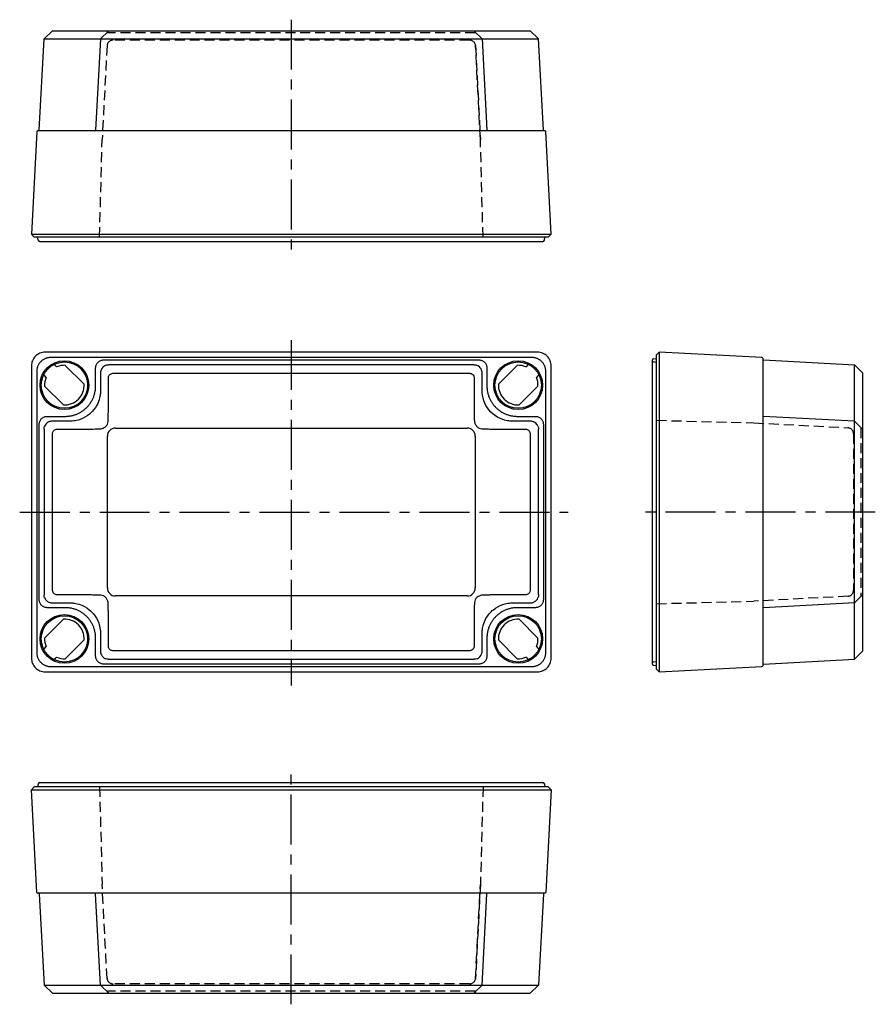
# Model space of a CAD drawing. Extents: x 2 to 449, y 0 to 246.
# Drawn here: x 235 to 449, y 0 to 246 of the extents above; entities that cross this region are included whole.
import ezdxf

# ---------------------------------------------------------------- set-up
doc = ezdxf.new("R2010")
doc.units = 0
doc.header["$LTSCALE"] = 10
doc.linetypes.add('CENTER', pattern=[2, 1.25, -0.25, 0.25, -0.25])
doc.linetypes.add('HIDDEN', pattern=[0.375, 0.25, -0.125])
for name, color, linetype in [('L1', 7, 'CONTINUOUS'), ('L2', 1, 'HIDDEN'), ('L6', 1, 'CENTER')]:
    doc.layers.add(name, color=color, linetype=linetype)

# ---------------------------------------------------------------- blocks, each defined once
blk = doc.blocks.new('T')
at = {"layer": 'L1'}
for p, q in [((61.52, 40.01), (-61.52, 40.01)), ((60.17, 38.67), (-60.17, 38.67)), ((-46.94, 38.05), (46.94, 38.05)), ((-65.01, 36.52), (-65.01, -36.52)), ((-63.67, 35.17), (-63.67, -35.17)), ((-59.04, 36.66), (-58.69, 36.31)), ((-56.53, 36.7), (-51.8, 31.97)), ((-48.94, 31.53), (-48.94, 36.05)), ((45.75, 36.85), (-45.75, 36.85)), ((-44.37, 34.73), (44.37, 34.73)), ((48.94, 36.05), (48.94, 31.53)), ((51.8, 31.97), (56.53, 36.7)), ((58.69, 36.31), (59.04, 36.66)), ((63.67, -35.17), (63.67, 35.17)), ((65.01, -36.52), (65.01, 36.52)), ((-61.31, 33.69), (-61.66, 34.04)), ((61.66, 34.04), (61.31, 33.69)), ((-56.97, 26.8), (-61.7, 31.53)), ((61.7, 31.53), (56.97, 26.8)), ((-61.05, 23.94), (-56.53, 23.94)), ((56.53, 23.94), (61.05, 23.94)), ((-63.05, -21.94), (-63.05, 21.94)), ((-61.85, 20.75), (-61.85, -20.75)), ((-44.01, 21.01), (44.01, 21.01)), ((61.85, -20.75), (61.85, 20.75)), ((63.05, 21.94), (63.05, -21.94)), ((-59.73, -19.37), (-59.73, 19.37)), ((-46.01, -19.01), (-46.01, 19.01)), ((46.01, 19.01), (46.01, -19.01)), ((59.73, 19.37), (59.73, -19.37)), ((44.01, -21.01), (-44.01, -21.01)), ((-56.53, -23.94), (-61.05, -23.94)), ((61.05, -23.94), (56.53, -23.94)), ((-61.7, -31.53), (-56.97, -26.8)), ((56.97, -26.8), (61.7, -31.53)), ((-51.8, -31.97), (-56.53, -36.7)), ((-48.94, -36.05), (-48.94, -31.53)), ((48.94, -31.53), (48.94, -36.05)), ((56.53, -36.7), (51.8, -31.97)), ((-61.66, -34.04), (-61.31, -33.69)), ((61.31, -33.69), (61.66, -34.04)), ((-58.69, -36.31), (-59.04, -36.66)), ((-45.75, -36.85), (45.75, -36.85)), ((44.37, -34.73), (-44.37, -34.73)), ((59.04, -36.66), (58.69, -36.31)), ((-60.17, -38.67), (60.17, -38.67)), ((46.94, -38.05), (-46.94, -38.05)), ((-61.52, -40.01), (61.52, -40.01))]:
    blk.add_line(p, q, dxfattribs=at)
for points in [[(-61.56, 40.01), (-61.89, 39.99), (-62.22, 39.94), (-62.55, 39.86), (-62.87, 39.74), (-63.18, 39.59), (-63.48, 39.41), (-63.75, 39.21), (-63.99, 38.99), (-64.21, 38.75), (-64.41, 38.48), (-64.59, 38.18), (-64.74, 37.87), (-64.86, 37.55), (-64.94, 37.22), (-64.99, 36.89), (-65.01, 36.56)], [(-61.52, 40.01), (-61.54, 40.01), (-61.56, 40.01)], [(61.56, 40.01), (61.54, 40.01), (61.52, 40.01)], [(65.01, 36.56), (64.99, 36.89), (64.94, 37.22), (64.86, 37.55), (64.74, 37.87), (64.59, 38.18), (64.41, 38.48), (64.21, 38.75), (63.99, 38.99), (63.75, 39.21), (63.48, 39.41), (63.18, 39.59), (62.87, 39.74), (62.55, 39.86), (62.22, 39.94), (61.89, 39.99), (61.56, 40.01)], [(-60.17, 38.67), (-60.31, 38.66), (-60.45, 38.65), (-60.59, 38.64), (-60.73, 38.62), (-60.87, 38.6), (-61.01, 38.56), (-61.14, 38.53), (-61.28, 38.49), (-61.41, 38.44), (-61.54, 38.39), (-61.67, 38.33), (-61.8, 38.27), (-61.92, 38.2), (-62.04, 38.12), (-62.16, 38.05), (-62.27, 37.97), (-62.38, 37.88), (-62.49, 37.79), (-62.59, 37.69), (-62.69, 37.59), (-62.79, 37.49), (-62.88, 37.38), (-62.97, 37.27), (-63.05, 37.16), (-63.12, 37.04), (-63.2, 36.92), (-63.27, 36.8), (-63.33, 36.67), (-63.39, 36.54), (-63.44, 36.41), (-63.49, 36.28), (-63.53, 36.14), (-63.56, 36.01), (-63.6, 35.87), (-63.62, 35.73), (-63.64, 35.59), (-63.65, 35.45), (-63.66, 35.31), (-63.67, 35.17)], [(-48.94, 36.05), (-48.93, 36.23), (-48.91, 36.42), (-48.86, 36.6), (-48.81, 36.77), (-48.73, 36.94), (-48.64, 37.1), (-48.54, 37.25), (-48.42, 37.39), (-48.29, 37.53), (-48.15, 37.64), (-47.99, 37.75), (-47.83, 37.84), (-47.66, 37.91), (-47.49, 37.97), (-47.31, 38.01), (-47.13, 38.04), (-46.94, 38.05)], [(46.94, 38.05), (47.13, 38.04), (47.31, 38.01), (47.49, 37.97), (47.66, 37.91), (47.83, 37.84), (47.99, 37.75), (48.15, 37.64), (48.29, 37.53), (48.42, 37.39), (48.54, 37.25), (48.64, 37.1), (48.73, 36.94), (48.81, 36.77), (48.86, 36.6), (48.91, 36.42), (48.93, 36.23), (48.94, 36.05)], [(63.67, 35.17), (63.66, 35.31), (63.65, 35.45), (63.64, 35.59), (63.62, 35.73), (63.6, 35.87), (63.56, 36.01), (63.53, 36.14), (63.49, 36.28), (63.44, 36.41), (63.39, 36.54), (63.33, 36.67), (63.27, 36.8), (63.2, 36.92), (63.12, 37.04), (63.05, 37.16), (62.97, 37.27), (62.88, 37.38), (62.79, 37.49), (62.69, 37.59), (62.59, 37.69), (62.49, 37.79), (62.38, 37.88), (62.27, 37.97), (62.16, 38.05), (62.04, 38.12), (61.92, 38.2), (61.8, 38.27), (61.67, 38.33), (61.54, 38.39), (61.41, 38.44), (61.28, 38.49), (61.14, 38.53), (61.01, 38.56), (60.87, 38.6), (60.73, 38.62), (60.59, 38.64), (60.45, 38.65), (60.31, 38.66), (60.17, 38.67)], [(-65.01, 36.56), (-65.01, 36.54), (-65.01, 36.52)], [(-59.38, 36.9), (-59.32, 36.89), (-59.26, 36.88)], [(-59.26, 36.88), (-59.26, 36.88), (-59.25, 36.87), (-59.22, 36.85), (-59.2, 36.82), (-59.16, 36.79), (-59.12, 36.75), (-59.08, 36.7), (-59.04, 36.66)], [(-47.69, 35.21), (-47.71, 35.12), (-47.72, 35), (-47.73, 34.91), (-47.73, 34.86), (-47.73, 34.84)], [(-47.73, 34.84), (-47.73, 33.08), (-47.73, 32.85), (-47.73, 32.64), (-47.73, 32.29), (-47.73, 31.64), (-47.73, 31.42), (-47.73, 31.22), (-47.73, 30.89), (-47.73, 30.32)], [(-46.49, 36.7), (-46.71, 36.59), (-46.92, 36.45), (-47.18, 36.21), (-47.4, 35.94), (-47.49, 35.78), (-47.57, 35.61), (-47.68, 35.26), (-47.69, 35.21)], [(-46.49, 36.7), (-46.13, 36.81), (-45.75, 36.85)], [(-45.75, 33.41), (-45.74, 33.63), (-45.7, 33.85), (-45.63, 34.04), (-45.53, 34.22), (-45.39, 34.38), (-45.21, 34.52), (-45.04, 34.61), (-44.85, 34.68), (-44.63, 34.72), (-44.41, 34.73), (-44.37, 34.73)], [(44.37, 34.73), (44.4, 34.73), (44.62, 34.72), (44.83, 34.68), (45.02, 34.62), (45.2, 34.53), (45.37, 34.39), (45.52, 34.23), (45.63, 34.03), (45.71, 33.81), (45.74, 33.61), (45.75, 33.41)], [(45.75, 36.85), (46.13, 36.81), (46.49, 36.7)], [(47.69, 35.21), (47.61, 35.51), (47.48, 35.8), (47.28, 36.09), (47.04, 36.35), (46.78, 36.55), (46.49, 36.7)], [(47.73, 34.84), (47.73, 34.85), (47.73, 34.89), (47.73, 34.93), (47.72, 35.05), (47.69, 35.21)], [(47.73, 30.32), (47.73, 30.95), (47.73, 31.13), (47.73, 31.29), (47.73, 31.55), (47.73, 32), (47.73, 32.25), (47.73, 32.56), (47.73, 32.74), (47.73, 32.95), (47.73, 33.19), (47.73, 33.46), (47.73, 34.84)], [(59.04, 36.66), (59.08, 36.7), (59.12, 36.75), (59.16, 36.79), (59.2, 36.82), (59.22, 36.85), (59.25, 36.87), (59.26, 36.88), (59.26, 36.88)], [(59.26, 36.88), (59.32, 36.89), (59.38, 36.9)], [(65.01, 36.52), (65.01, 36.54), (65.01, 36.56)], [(-61.88, 34.26), (-61.89, 34.32), (-61.9, 34.38)], [(-61.66, 34.04), (-61.7, 34.08), (-61.75, 34.12), (-61.79, 34.16), (-61.82, 34.2), (-61.85, 34.22), (-61.87, 34.25), (-61.88, 34.26), (-61.88, 34.26)], [(-58.41, 20.75), (-56.42, 20.75), (-55.49, 20.75), (-55.05, 20.75), (-54.63, 20.75), (-54.25, 20.75), (-53.89, 20.75), (-53.58, 20.75), (-53.3, 20.75), (-53.07, 20.75), (-52.9, 20.75), (-52.77, 20.75), (-52.7, 20.75), (-52.08, 20.75), (-51.41, 20.75), (-50.76, 20.76), (-50.45, 20.76), (-50.17, 20.76), (-49.98, 20.76), (-49.82, 20.76), (-49.54, 20.77), (-49.09, 20.78), (-48.9, 20.78), (-48.74, 20.78), (-48.49, 20.78), (-48.09, 20.78), (-47.81, 20.8), (-47.56, 20.83), (-47.33, 20.87), (-47.13, 20.94), (-46.95, 21.02), (-46.78, 21.12), (-46.48, 21.34), (-46.32, 21.51), (-46.19, 21.68), (-46.09, 21.83), (-46.01, 21.97), (-45.89, 22.31), (-45.82, 22.67), (-45.79, 23.26), (-45.78, 23.43), (-45.78, 23.63), (-45.78, 23.85), (-45.78, 24.1), (-45.78, 24.35), (-45.77, 24.62), (-45.76, 24.95), (-45.76, 25.14), (-45.76, 25.37), (-45.76, 25.79), (-45.76, 26.01), (-45.75, 26.25), (-45.75, 26.52), (-45.75, 26.83), (-45.75, 27.17), (-45.75, 27.57), (-45.75, 28.02), (-45.75, 28.54), (-45.75, 28.82), (-45.75, 29.13), (-45.75, 29.45), (-45.75, 29.79), (-45.75, 30.16), (-45.75, 30.55), (-45.75, 30.96), (-45.75, 31.4), (-45.75, 31.86), (-45.75, 32.35), (-45.75, 32.87), (-45.75, 33.41)], [(45.75, 33.41), (45.75, 31.42), (45.75, 30.49), (45.75, 30.05), (45.75, 29.63), (45.75, 29.25), (45.75, 28.89), (45.75, 28.58), (45.75, 28.3), (45.75, 28.07), (45.75, 27.9), (45.75, 27.77), (45.75, 27.7), (45.75, 27.08), (45.75, 26.41), (45.76, 25.76), (45.76, 25.45), (45.76, 25.17), (45.76, 24.98), (45.76, 24.82), (45.77, 24.54), (45.78, 24.09), (45.78, 23.9), (45.78, 23.74), (45.78, 23.49), (45.78, 23.09), (45.8, 22.81), (45.83, 22.56), (45.87, 22.33), (45.94, 22.13), (46.02, 21.95), (46.12, 21.78), (46.34, 21.48), (46.51, 21.32), (46.68, 21.19), (46.83, 21.09), (46.97, 21.01), (47.31, 20.89), (47.67, 20.82), (48.26, 20.79), (48.43, 20.78), (48.63, 20.78), (48.85, 20.78), (49.1, 20.78), (49.35, 20.78), (49.62, 20.77), (49.95, 20.76), (50.14, 20.76), (50.37, 20.76), (50.79, 20.76), (51.01, 20.76), (51.25, 20.75), (51.52, 20.75), (51.83, 20.75), (52.17, 20.75), (52.57, 20.75), (53.02, 20.75), (53.54, 20.75), (53.82, 20.75), (54.13, 20.75), (54.45, 20.75), (54.79, 20.75), (55.16, 20.75), (55.55, 20.75), (55.96, 20.75), (56.4, 20.75), (56.86, 20.75), (57.35, 20.75), (57.87, 20.75), (58.41, 20.75)], [(61.88, 34.26), (61.88, 34.26), (61.87, 34.25), (61.85, 34.22), (61.82, 34.2), (61.79, 34.16), (61.75, 34.12), (61.7, 34.08), (61.66, 34.04)], [(61.9, 34.38), (61.89, 34.32), (61.88, 34.26)], [(-56.53, 23.94), (-56.33, 23.94), (-56.14, 23.95), (-55.94, 23.96), (-55.75, 23.98), (-55.55, 24), (-55.36, 24.03), (-55.17, 24.06), (-54.98, 24.1), (-54.79, 24.14), (-54.6, 24.19), (-54.41, 24.24), (-54.22, 24.3), (-54.03, 24.36), (-53.85, 24.43), (-53.67, 24.5), (-53.49, 24.57), (-53.31, 24.66), (-53.13, 24.74), (-52.96, 24.83), (-52.79, 24.92), (-52.62, 25.02), (-52.45, 25.13), (-52.29, 25.23), (-52.13, 25.34), (-51.97, 25.46), (-51.82, 25.58), (-51.67, 25.7), (-51.52, 25.83), (-51.37, 25.96), (-51.23, 26.09), (-51.09, 26.23), (-50.96, 26.37), (-50.83, 26.52), (-50.7, 26.67), (-50.58, 26.82), (-50.46, 26.97), (-50.34, 27.13), (-50.23, 27.29), (-50.13, 27.45), (-50.02, 27.62), (-49.92, 27.79), (-49.83, 27.96), (-49.74, 28.13), (-49.66, 28.31), (-49.57, 28.49), (-49.5, 28.67), (-49.43, 28.85), (-49.36, 29.03), (-49.3, 29.22), (-49.24, 29.41), (-49.19, 29.6), (-49.14, 29.79), (-49.1, 29.98), (-49.06, 30.17), (-49.03, 30.36), (-49, 30.55), (-48.98, 30.75), (-48.96, 30.94), (-48.95, 31.14), (-48.94, 31.33), (-48.94, 31.53)], [(-47.73, 30.32), (-47.73, 30.27), (-47.74, 30.08), (-47.76, 29.65), (-47.78, 29.44), (-47.82, 29.19), (-47.87, 28.9), (-47.94, 28.57), (-48.07, 28.1), (-48.23, 27.64), (-48.42, 27.19), (-48.63, 26.75), (-49.01, 26.12), (-49.45, 25.53), (-49.69, 25.25), (-49.95, 24.97), (-50.23, 24.71), (-50.51, 24.47), (-51.04, 24.07), (-51.61, 23.71), (-52.19, 23.42), (-52.79, 23.17), (-53.28, 23.02), (-53.71, 22.91), (-54.1, 22.83), (-54.41, 22.79), (-54.8, 22.75), (-55.15, 22.73), (-55.32, 22.73), (-55.32, 22.73)], [(55.32, 22.73), (55.28, 22.73), (55.08, 22.74), (54.62, 22.76), (54.38, 22.79), (54.08, 22.84), (53.74, 22.9), (53.36, 22.99), (52.91, 23.13), (52.48, 23.29), (52.05, 23.48), (51.64, 23.69), (51.04, 24.07), (50.47, 24.5), (49.93, 24.99), (49.45, 25.53), (49.05, 26.07), (48.7, 26.63), (48.4, 27.23), (48.15, 27.85), (47.95, 28.54), (47.81, 29.24), (47.76, 29.64), (47.74, 30.04), (47.73, 30.25), (47.73, 30.32)], [(48.94, 31.53), (48.94, 31.33), (48.95, 31.14), (48.96, 30.94), (48.98, 30.75), (49, 30.55), (49.03, 30.36), (49.06, 30.17), (49.1, 29.98), (49.14, 29.79), (49.19, 29.6), (49.24, 29.41), (49.3, 29.22), (49.36, 29.03), (49.43, 28.85), (49.5, 28.67), (49.57, 28.49), (49.66, 28.31), (49.74, 28.13), (49.83, 27.96), (49.92, 27.79), (50.02, 27.62), (50.13, 27.45), (50.23, 27.29), (50.34, 27.13), (50.46, 26.97), (50.58, 26.82), (50.7, 26.67), (50.83, 26.52), (50.96, 26.37), (51.09, 26.23), (51.23, 26.09), (51.37, 25.96), (51.52, 25.83), (51.67, 25.7), (51.82, 25.58), (51.97, 25.46), (52.13, 25.34), (52.29, 25.23), (52.45, 25.13), (52.62, 25.02), (52.79, 24.92), (52.96, 24.83), (53.13, 24.74), (53.31, 24.66), (53.49, 24.57), (53.67, 24.5), (53.85, 24.43), (54.03, 24.36), (54.22, 24.3), (54.41, 24.24), (54.6, 24.19), (54.79, 24.14), (54.98, 24.1), (55.17, 24.06), (55.36, 24.03), (55.55, 24), (55.75, 23.98), (55.94, 23.96), (56.14, 23.95), (56.33, 23.94), (56.53, 23.94)], [(-63.05, 21.94), (-63.04, 22.13), (-63.01, 22.31), (-62.97, 22.49), (-62.91, 22.66), (-62.84, 22.83), (-62.75, 22.99), (-62.64, 23.15), (-62.53, 23.29), (-62.39, 23.42), (-62.25, 23.54), (-62.1, 23.64), (-61.94, 23.73), (-61.77, 23.81), (-61.6, 23.86), (-61.42, 23.91), (-61.23, 23.93), (-61.05, 23.94)], [(-60.21, 22.69), (-60.46, 22.63), (-60.78, 22.49), (-61.08, 22.29), (-61.34, 22.05), (-61.55, 21.77), (-61.7, 21.49)], [(-59.84, 22.73), (-59.85, 22.73), (-59.89, 22.73), (-59.95, 22.73), (-60.09, 22.71), (-60.21, 22.69)], [(-55.32, 22.73), (-55.95, 22.73), (-56.13, 22.73), (-56.29, 22.73), (-56.55, 22.73), (-57, 22.73), (-57.25, 22.73), (-57.56, 22.73), (-57.74, 22.73), (-57.95, 22.73), (-58.19, 22.73), (-58.46, 22.73), (-59.84, 22.73)], [(59.84, 22.73), (58.08, 22.73), (57.85, 22.73), (57.64, 22.73), (57.29, 22.73), (56.64, 22.73), (56.42, 22.73), (56.22, 22.73), (55.89, 22.73), (55.32, 22.73)], [(60.21, 22.69), (60.12, 22.71), (60, 22.72), (59.91, 22.73), (59.86, 22.73), (59.84, 22.73)], [(61.7, 21.49), (61.59, 21.71), (61.45, 21.92), (61.21, 22.18), (60.94, 22.4), (60.78, 22.49), (60.61, 22.57), (60.26, 22.68), (60.21, 22.69)], [(61.05, 23.94), (61.23, 23.93), (61.42, 23.91), (61.6, 23.86), (61.77, 23.81), (61.94, 23.73), (62.1, 23.64), (62.25, 23.54), (62.39, 23.42), (62.53, 23.29), (62.64, 23.15), (62.75, 22.99), (62.84, 22.83), (62.91, 22.66), (62.97, 22.49), (63.01, 22.31), (63.04, 22.13), (63.05, 21.94)], [(-61.85, 20.75), (-61.81, 21.13), (-61.7, 21.49)], [(-59.73, 19.37), (-59.73, 19.41), (-59.71, 19.68), (-59.65, 19.94), (-59.57, 20.13), (-59.46, 20.3), (-59.31, 20.46), (-59.13, 20.58), (-58.96, 20.66), (-58.78, 20.71), (-58.6, 20.74), (-58.41, 20.75)], [(58.41, 20.75), (58.6, 20.74), (58.8, 20.71), (58.97, 20.66), (59.14, 20.57), (59.32, 20.45), (59.47, 20.29), (59.59, 20.09), (59.67, 19.86), (59.72, 19.62), (59.73, 19.37)], [(61.7, 21.49), (61.81, 21.13), (61.85, 20.75)], [(-58.41, -20.75), (-58.61, -20.74), (-58.8, -20.71), (-58.98, -20.65), (-59.14, -20.57), (-59.32, -20.45), (-59.47, -20.29), (-59.59, -20.09), (-59.67, -19.86), (-59.72, -19.62), (-59.73, -19.37)], [(59.73, -19.37), (59.73, -19.41), (59.71, -19.68), (59.65, -19.94), (59.57, -20.13), (59.46, -20.3), (59.31, -20.46), (59.13, -20.58), (58.96, -20.66), (58.78, -20.71), (58.6, -20.74), (58.41, -20.75)], [(-61.05, -23.94), (-61.23, -23.93), (-61.42, -23.91), (-61.6, -23.86), (-61.77, -23.81), (-61.94, -23.73), (-62.1, -23.64), (-62.25, -23.54), (-62.39, -23.42), (-62.53, -23.29), (-62.64, -23.15), (-62.75, -22.99), (-62.84, -22.83), (-62.91, -22.66), (-62.97, -22.49), (-63.01, -22.31), (-63.04, -22.13), (-63.05, -21.94)], [(-61.7, -21.49), (-61.81, -21.13), (-61.85, -20.75)], [(-61.7, -21.49), (-61.59, -21.71), (-61.45, -21.92), (-61.21, -22.18), (-60.94, -22.4), (-60.78, -22.49), (-60.61, -22.57), (-60.26, -22.68), (-60.21, -22.69)], [(-45.75, -33.41), (-45.75, -31.42), (-45.75, -30.49), (-45.75, -30.05), (-45.75, -29.63), (-45.75, -29.25), (-45.75, -28.89), (-45.75, -28.58), (-45.75, -28.3), (-45.75, -28.07), (-45.75, -27.9), (-45.75, -27.77), (-45.75, -27.7), (-45.75, -27.08), (-45.75, -26.41), (-45.76, -25.76), (-45.76, -25.45), (-45.76, -25.17), (-45.76, -24.98), (-45.76, -24.82), (-45.77, -24.54), (-45.78, -24.09), (-45.78, -23.9), (-45.78, -23.74), (-45.78, -23.49), (-45.78, -23.09), (-45.8, -22.81), (-45.83, -22.56), (-45.87, -22.33), (-45.94, -22.13), (-46.02, -21.95), (-46.12, -21.78), (-46.34, -21.48), (-46.51, -21.32), (-46.68, -21.19), (-46.83, -21.09), (-46.97, -21.01), (-47.31, -20.89), (-47.67, -20.82), (-48.26, -20.79), (-48.43, -20.78), (-48.63, -20.78), (-48.85, -20.78), (-49.1, -20.78), (-49.35, -20.78), (-49.62, -20.77), (-49.95, -20.76), (-50.14, -20.76), (-50.37, -20.76), (-50.79, -20.76), (-51.01, -20.76), (-51.25, -20.75), (-51.52, -20.75), (-51.83, -20.75), (-52.17, -20.75), (-52.57, -20.75), (-53.02, -20.75), (-53.54, -20.75), (-53.82, -20.75), (-54.13, -20.75), (-54.45, -20.75), (-54.79, -20.75), (-55.16, -20.75), (-55.55, -20.75), (-55.96, -20.75), (-56.4, -20.75), (-56.86, -20.75), (-57.35, -20.75), (-57.87, -20.75), (-58.41, -20.75)], [(58.41, -20.75), (56.42, -20.75), (55.49, -20.75), (55.05, -20.75), (54.63, -20.75), (54.25, -20.75), (53.89, -20.75), (53.58, -20.75), (53.3, -20.75), (53.07, -20.75), (52.9, -20.75), (52.77, -20.75), (52.7, -20.75), (52.08, -20.75), (51.41, -20.75), (50.76, -20.76), (50.45, -20.76), (50.17, -20.76), (49.98, -20.76), (49.82, -20.76), (49.54, -20.77), (49.09, -20.78), (48.9, -20.78), (48.74, -20.78), (48.49, -20.78), (48.09, -20.78), (47.81, -20.8), (47.56, -20.83), (47.33, -20.87), (47.13, -20.94), (46.95, -21.02), (46.78, -21.12), (46.48, -21.34), (46.32, -21.51), (46.19, -21.68), (46.09, -21.83), (46.01, -21.97), (45.89, -22.31), (45.82, -22.67), (45.79, -23.26), (45.78, -23.43), (45.78, -23.63), (45.78, -23.85), (45.78, -24.1), (45.78, -24.35), (45.77, -24.62), (45.76, -24.95), (45.76, -25.14), (45.76, -25.37), (45.76, -25.79), (45.76, -26.01), (45.75, -26.25), (45.75, -26.52), (45.75, -26.83), (45.75, -27.17), (45.75, -27.57), (45.75, -28.02), (45.75, -28.54), (45.75, -28.82), (45.75, -29.13), (45.75, -29.45), (45.75, -29.79), (45.75, -30.16), (45.75, -30.55), (45.75, -30.96), (45.75, -31.4), (45.75, -31.86), (45.75, -32.35), (45.75, -32.87), (45.75, -33.41)], [(60.21, -22.69), (60.45, -22.63), (60.77, -22.5), (61.06, -22.31), (61.32, -22.07), (61.54, -21.79), (61.7, -21.49)], [(63.05, -21.94), (63.04, -22.13), (63.01, -22.31), (62.97, -22.49), (62.91, -22.66), (62.84, -22.83), (62.75, -22.99), (62.64, -23.15), (62.53, -23.29), (62.39, -23.42), (62.25, -23.54), (62.1, -23.64), (61.94, -23.73), (61.77, -23.81), (61.6, -23.86), (61.42, -23.91), (61.23, -23.93), (61.05, -23.94)], [(61.85, -20.75), (61.81, -21.13), (61.7, -21.49)], [(-60.21, -22.69), (-60.12, -22.71), (-60, -22.72), (-59.93, -22.73), (-59.88, -22.73), (-59.84, -22.73), (-59.84, -22.73)], [(-59.84, -22.73), (-58.08, -22.73), (-57.85, -22.73), (-57.64, -22.73), (-57.29, -22.73), (-56.64, -22.73), (-56.42, -22.73), (-56.22, -22.73), (-55.89, -22.73), (-55.32, -22.73)], [(-48.94, -31.53), (-48.94, -31.33), (-48.95, -31.14), (-48.96, -30.94), (-48.98, -30.75), (-49, -30.55), (-49.03, -30.36), (-49.06, -30.17), (-49.1, -29.98), (-49.14, -29.79), (-49.19, -29.6), (-49.24, -29.41), (-49.3, -29.22), (-49.36, -29.03), (-49.43, -28.85), (-49.5, -28.67), (-49.57, -28.49), (-49.66, -28.31), (-49.74, -28.13), (-49.83, -27.96), (-49.92, -27.79), (-50.02, -27.62), (-50.13, -27.45), (-50.23, -27.29), (-50.34, -27.13), (-50.46, -26.97), (-50.58, -26.82), (-50.7, -26.67), (-50.83, -26.52), (-50.96, -26.37), (-51.09, -26.23), (-51.23, -26.09), (-51.37, -25.96), (-51.52, -25.83), (-51.67, -25.7), (-51.82, -25.58), (-51.97, -25.46), (-52.13, -25.34), (-52.29, -25.23), (-52.45, -25.13), (-52.62, -25.02), (-52.79, -24.92), (-52.96, -24.83), (-53.13, -24.74), (-53.31, -24.66), (-53.49, -24.57), (-53.67, -24.5), (-53.85, -24.43), (-54.03, -24.36), (-54.22, -24.3), (-54.41, -24.24), (-54.6, -24.19), (-54.79, -24.14), (-54.98, -24.1), (-55.17, -24.06), (-55.36, -24.03), (-55.55, -24), (-55.75, -23.98), (-55.94, -23.96), (-56.14, -23.95), (-56.33, -23.94), (-56.53, -23.94)], [(-55.32, -22.73), (-55.27, -22.73), (-55.08, -22.74), (-54.65, -22.76), (-54.44, -22.78), (-54.19, -22.82), (-53.9, -22.87), (-53.57, -22.94), (-53.1, -23.07), (-52.64, -23.23), (-52.19, -23.42), (-51.75, -23.63), (-51.12, -24.01), (-50.53, -24.45), (-50.25, -24.69), (-49.97, -24.95), (-49.71, -25.23), (-49.47, -25.51), (-49.07, -26.04), (-48.72, -26.6), (-48.42, -27.18), (-48.18, -27.78), (-48.05, -28.17), (-47.94, -28.57), (-47.85, -28.97), (-47.79, -29.38), (-47.75, -29.78), (-47.73, -30.14), (-47.73, -30.31), (-47.73, -30.32)], [(47.73, -30.32), (47.73, -30.28), (47.74, -30.08), (47.76, -29.62), (47.79, -29.38), (47.84, -29.08), (47.9, -28.74), (47.99, -28.36), (48.13, -27.91), (48.29, -27.48), (48.48, -27.05), (48.69, -26.64), (49.06, -26.05), (49.48, -25.5), (49.72, -25.21), (49.98, -24.94), (50.26, -24.68), (50.55, -24.44), (51.08, -24.04), (51.65, -23.69), (52.25, -23.39), (52.88, -23.14), (53.52, -22.95), (54.18, -22.82), (54.56, -22.77), (54.95, -22.74), (55.2, -22.73), (55.32, -22.73)], [(56.53, -23.94), (56.33, -23.94), (56.14, -23.95), (55.94, -23.96), (55.75, -23.98), (55.55, -24), (55.36, -24.03), (55.17, -24.06), (54.98, -24.1), (54.79, -24.14), (54.6, -24.19), (54.41, -24.24), (54.22, -24.3), (54.03, -24.36), (53.85, -24.43), (53.67, -24.5), (53.49, -24.57), (53.31, -24.66), (53.13, -24.74), (52.96, -24.83), (52.79, -24.92), (52.62, -25.02), (52.45, -25.13), (52.29, -25.23), (52.13, -25.34), (51.97, -25.46), (51.82, -25.58), (51.67, -25.7), (51.52, -25.83), (51.37, -25.96), (51.23, -26.09), (51.09, -26.23), (50.96, -26.37), (50.83, -26.52), (50.7, -26.67), (50.58, -26.82), (50.46, -26.97), (50.34, -27.13), (50.23, -27.29), (50.13, -27.45), (50.02, -27.62), (49.92, -27.79), (49.83, -27.96), (49.74, -28.13), (49.66, -28.31), (49.57, -28.49), (49.5, -28.67), (49.43, -28.85), (49.36, -29.03), (49.3, -29.22), (49.24, -29.41), (49.19, -29.6), (49.14, -29.79), (49.1, -29.98), (49.06, -30.17), (49.03, -30.36), (49, -30.55), (48.98, -30.75), (48.96, -30.94), (48.95, -31.14), (48.94, -31.33), (48.94, -31.53)], [(55.32, -22.73), (55.95, -22.73), (56.13, -22.73), (56.29, -22.73), (56.55, -22.73), (57, -22.73), (57.25, -22.73), (57.56, -22.73), (57.74, -22.73), (57.95, -22.73), (58.19, -22.73), (58.46, -22.73), (59.84, -22.73)], [(59.84, -22.73), (59.85, -22.73), (59.89, -22.73), (59.93, -22.73), (60.04, -22.72), (60.21, -22.7), (60.21, -22.69)], [(-47.73, -30.32), (-47.73, -30.95), (-47.73, -31.13), (-47.73, -31.29), (-47.73, -31.55), (-47.73, -32), (-47.73, -32.25), (-47.73, -32.56), (-47.73, -32.74), (-47.73, -32.95), (-47.73, -33.19), (-47.73, -33.46), (-47.73, -34.84)], [(47.73, -34.84), (47.73, -33.08), (47.73, -32.85), (47.73, -32.64), (47.73, -32.29), (47.73, -31.64), (47.73, -31.42), (47.73, -31.22), (47.73, -30.89), (47.73, -30.32)], [(-61.9, -34.38), (-61.89, -34.32), (-61.88, -34.26)], [(-61.88, -34.26), (-61.88, -34.26), (-61.87, -34.25), (-61.85, -34.22), (-61.82, -34.2), (-61.79, -34.16), (-61.75, -34.12), (-61.7, -34.08), (-61.66, -34.04)], [(-44.37, -34.73), (-44.4, -34.73), (-44.62, -34.72), (-44.83, -34.68), (-45.02, -34.62), (-45.2, -34.53), (-45.37, -34.39), (-45.52, -34.23), (-45.63, -34.03), (-45.71, -33.81), (-45.74, -33.61), (-45.75, -33.41)], [(45.75, -33.41), (45.75, -33.52), (45.72, -33.76), (45.65, -33.98), (45.56, -34.16), (45.45, -34.32), (45.28, -34.47), (45.09, -34.59), (44.91, -34.66), (44.73, -34.7), (44.37, -34.73)], [(61.66, -34.04), (61.7, -34.08), (61.75, -34.12), (61.79, -34.16), (61.82, -34.2), (61.85, -34.22), (61.87, -34.25), (61.88, -34.26), (61.88, -34.26)], [(61.88, -34.26), (61.89, -34.32), (61.9, -34.38)], [(-65.01, -36.52), (-65.01, -36.54), (-65.01, -36.56)], [(-65.01, -36.56), (-64.99, -36.89), (-64.94, -37.22), (-64.86, -37.55), (-64.74, -37.87), (-64.59, -38.18), (-64.41, -38.48), (-64.21, -38.75), (-63.99, -38.99), (-63.75, -39.21), (-63.48, -39.41), (-63.18, -39.59), (-62.87, -39.74), (-62.55, -39.86), (-62.22, -39.94), (-61.89, -39.99), (-61.56, -40.01)], [(-63.67, -35.17), (-63.66, -35.31), (-63.65, -35.45), (-63.64, -35.59), (-63.62, -35.73), (-63.6, -35.87), (-63.56, -36.01), (-63.53, -36.14), (-63.49, -36.28), (-63.44, -36.41), (-63.39, -36.54), (-63.33, -36.67), (-63.27, -36.8), (-63.2, -36.92), (-63.12, -37.04), (-63.05, -37.16), (-62.97, -37.27), (-62.88, -37.38), (-62.79, -37.49), (-62.69, -37.59), (-62.59, -37.69), (-62.49, -37.79), (-62.38, -37.88), (-62.27, -37.97), (-62.16, -38.05), (-62.04, -38.12), (-61.92, -38.2), (-61.8, -38.27), (-61.67, -38.33), (-61.54, -38.39), (-61.41, -38.44), (-61.28, -38.49), (-61.14, -38.53), (-61.01, -38.56), (-60.87, -38.6), (-60.73, -38.62), (-60.59, -38.64), (-60.45, -38.65), (-60.31, -38.66), (-60.17, -38.67)], [(-59.26, -36.88), (-59.32, -36.89), (-59.38, -36.9)], [(-59.04, -36.66), (-59.08, -36.7), (-59.12, -36.75), (-59.16, -36.79), (-59.2, -36.82), (-59.22, -36.85), (-59.25, -36.87), (-59.26, -36.88), (-59.26, -36.88)], [(-46.94, -38.05), (-47.13, -38.04), (-47.31, -38.01), (-47.49, -37.97), (-47.66, -37.91), (-47.83, -37.84), (-47.99, -37.75), (-48.15, -37.64), (-48.29, -37.53), (-48.42, -37.39), (-48.54, -37.25), (-48.64, -37.1), (-48.73, -36.94), (-48.81, -36.77), (-48.86, -36.6), (-48.91, -36.42), (-48.93, -36.23), (-48.94, -36.05)], [(-47.73, -34.84), (-47.73, -34.85), (-47.73, -34.89), (-47.73, -34.96), (-47.71, -35.11), (-47.69, -35.21)], [(-47.69, -35.21), (-47.63, -35.46), (-47.49, -35.78), (-47.29, -36.08), (-47.05, -36.34), (-46.77, -36.55), (-46.49, -36.7)], [(-45.75, -36.85), (-46.13, -36.81), (-46.49, -36.7)], [(46.49, -36.7), (46.13, -36.81), (45.75, -36.85)], [(46.49, -36.7), (46.71, -36.59), (46.92, -36.45), (47.18, -36.21), (47.4, -35.94), (47.49, -35.78), (47.57, -35.61), (47.68, -35.26), (47.69, -35.21)], [(48.94, -36.05), (48.93, -36.23), (48.91, -36.42), (48.86, -36.6), (48.81, -36.77), (48.73, -36.94), (48.64, -37.1), (48.54, -37.25), (48.42, -37.39), (48.29, -37.53), (48.15, -37.64), (47.99, -37.75), (47.83, -37.84), (47.66, -37.91), (47.49, -37.97), (47.31, -38.01), (47.13, -38.04), (46.94, -38.05)], [(47.69, -35.21), (47.71, -35.12), (47.72, -35), (47.73, -34.93), (47.73, -34.88), (47.73, -34.84), (47.73, -34.84)], [(59.26, -36.88), (59.26, -36.88), (59.25, -36.87), (59.22, -36.85), (59.2, -36.82), (59.16, -36.79), (59.12, -36.75), (59.08, -36.7), (59.04, -36.66)], [(59.38, -36.9), (59.32, -36.89), (59.26, -36.88)], [(60.17, -38.67), (60.31, -38.66), (60.45, -38.65), (60.59, -38.64), (60.73, -38.62), (60.87, -38.6), (61.01, -38.56), (61.14, -38.53), (61.28, -38.49), (61.41, -38.44), (61.54, -38.39), (61.67, -38.33), (61.8, -38.27), (61.92, -38.2), (62.04, -38.12), (62.16, -38.05), (62.27, -37.97), (62.38, -37.88), (62.49, -37.79), (62.59, -37.69), (62.69, -37.59), (62.79, -37.49), (62.88, -37.38), (62.97, -37.27), (63.05, -37.16), (63.12, -37.04), (63.2, -36.92), (63.27, -36.8), (63.33, -36.67), (63.39, -36.54), (63.44, -36.41), (63.49, -36.28), (63.53, -36.14), (63.56, -36.01), (63.6, -35.87), (63.62, -35.73), (63.64, -35.59), (63.65, -35.45), (63.66, -35.31), (63.67, -35.17)], [(61.56, -40.01), (61.89, -39.99), (62.22, -39.94), (62.55, -39.86), (62.87, -39.74), (63.18, -39.59), (63.48, -39.41), (63.75, -39.21), (63.99, -38.99), (64.21, -38.75), (64.41, -38.48), (64.59, -38.18), (64.74, -37.87), (64.86, -37.55), (64.94, -37.22), (64.99, -36.89), (65.01, -36.56)], [(65.01, -36.56), (65.01, -36.54), (65.01, -36.52)], [(-61.56, -40.01), (-61.54, -40.01), (-61.52, -40.01)], [(61.52, -40.01), (61.54, -40.01), (61.56, -40.01)]]:
    blk.add_lwpolyline(points, dxfattribs=at)
for centre, radius in [((-56.75, 31.75), 6.1), ((-56.75, 31.75), 5.8), ((56.75, 31.75), 6.1), ((56.75, 31.75), 5.8), ((-56.75, -31.75), 6.1), ((-56.75, -31.75), 5.8), ((56.75, -31.75), 6.1), ((56.75, -31.75), 5.8)]:
    blk.add_circle(centre, radius, dxfattribs=at)
for centre, radius, start, end in [((-56.75, 31.75), 4.96, 87.4687, 113.0136), ((56.75, 31.75), 4.96, 66.9864, 92.5313), ((-56.75, 31.75), 4.96, 156.9864, 182.5313), ((56.75, 31.75), 4.96, 357.4687, 23.0136), ((-56.75, 31.75), 4.96, 267.4687, 2.5313), ((56.75, 31.75), 4.96, 177.4687, 272.5313), ((-44.01, 19.01), 2, 90, 180), ((44.01, 19.01), 2, 0, 90), ((-44.01, -19.01), 2, 180, 270), ((44.01, -19.01), 2, 270, 0), ((-56.75, -31.75), 4.96, 357.4687, 92.5313), ((56.75, -31.75), 4.96, 87.4687, 182.5313), ((-56.75, -31.75), 4.96, 177.4687, 203.0136), ((56.75, -31.75), 4.96, 336.9864, 2.5313), ((-56.75, -31.75), 4.96, 246.9864, 272.5313), ((56.75, -31.75), 4.96, 267.4687, 293.0136)]:
    blk.add_arc(centre, radius, start, end, dxfattribs=at)
at = {"layer": 'L6'}
for p, q in [((0, 43.04), (0, -43.4)), ((-67.93, 0), (69.26, 0))]:
    blk.add_line(p, q, dxfattribs=at)
blk = doc.blocks.new('S2')
at = {"layer": 'L1'}
for p, q in [((-65.01, -4.41), (-64.29, -3.7)), ((-65.01, -4.41), (65.01, -4.41)), ((-63.67, -30.11), (-65.01, -4.42)), ((64.29, -3.7), (-64.29, -3.7)), ((-63.32, -2.93), (-63.45, -3.69)), ((-62.95, -2.62), (62.95, -2.62)), ((63.32, -2.93), (63.45, -3.69)), ((65.01, -4.42), (63.67, -30.11)), ((65.01, -4.41), (64.29, -3.7)), ((-63.05, -30.49), (-61.85, -53.29)), ((-47.74, -53.29), (-48.94, -30.49)), ((47.74, -53.29), (48.94, -30.49)), ((63.05, -30.49), (61.85, -53.29)), ((-61.85, -53.29), (61.85, -53.29)), ((-59.73, -55.3), (-61.85, -53.29)), ((-45.63, -55.3), (-47.74, -53.29)), ((45.63, -55.3), (47.74, -53.29)), ((59.73, -55.3), (61.85, -53.29)), ((-59.73, -55.3), (59.73, -55.3)), ((-46.01, -55.3), (-46.01, -55.3)), ((-46.01, -55.3), (-46.01, -55.3)), ((46.01, -55.3), (46.01, -55.3))]:
    blk.add_line(p, q, dxfattribs=at)
for points in [[(-65.01, -4.42), (-65.01, -4.42), (-65.01, -4.41)], [(65.01, -4.41), (65.01, -4.42), (65.01, -4.42)], [(63.47, -30.3), (-52.08, -30.3), (-52.27, -30.3), (-52.46, -30.3), (-52.65, -30.3), (-52.83, -30.3), (-53.01, -30.3), (-53.19, -30.3), (-53.36, -30.3), (-53.53, -30.3), (-53.7, -30.3), (-53.85, -30.3), (-54, -30.3), (-54.15, -30.3), (-54.28, -30.3), (-54.41, -30.3), (-54.53, -30.3), (-54.64, -30.3), (-54.74, -30.3), (-54.83, -30.3), (-54.91, -30.3), (-54.98, -30.3), (-55.04, -30.3), (-55.09, -30.3), (-55.13, -30.3), (-55.16, -30.3), (-55.17, -30.3), (-63.47, -30.3)], [(-45.76, -55.29), (-45.75, -55.3)], [(-45.76, -55.29), (-45.75, -55.3)], [(-45.76, -55.29), (-45.75, -55.3)], [(-45.75, -55.29), (-45.75, -55.3)], [(-45.75, -55.3), (-45.75, -55.29)], [(-45.75, -55.29), (-45.75, -55.3)], [(-45.75, -55.3), (-45.75, -55.29)], [(-45.75, -55.29), (-45.75, -55.3)], [(-45.75, -55.3), (-45.75, -55.29)], [(-45.75, -55.3), (-45.75, -55.3), (-45.75, -55.3), (-45.75, -55.3), (-45.75, -55.3), (-45.75, -55.3), (-45.75, -55.3), (-45.75, -55.3), (-45.75, -55.3)], [(-45.75, -55.3), (-45.75, -55.3), (-45.75, -55.3), (-45.75, -55.3), (-45.75, -55.3), (-45.75, -55.3), (-45.75, -55.3), (-45.75, -55.3), (-45.75, -55.3)], [(-45.75, -55.3), (-45.75, -55.3), (-45.75, -55.3), (-45.75, -55.3), (-45.75, -55.3), (-45.75, -55.3), (-45.75, -55.3), (-45.75, -55.3), (-45.75, -55.3)], [(45.75, -55.3), (45.75, -55.29)], [(45.75, -55.29), (45.75, -55.3)], [(45.76, -55.29), (45.75, -55.3)], [(45.75, -55.3), (45.75, -55.3), (45.75, -55.3), (45.75, -55.3), (45.75, -55.3), (45.75, -55.3), (45.75, -55.3), (45.75, -55.3), (45.75, -55.3)]]:
    blk.add_lwpolyline(points, dxfattribs=at)
for centre, radius, start, end in [((-62.95, -3), 0.371, 90, 170), ((62.95, -3), 0.371, 10, 90), ((-63.47, -30.1), 0.2, 183, 270), ((-63.25, -30.5), 0.2, 3, 90), ((-49.14, -30.5), 0.2, 3, 90), ((63.25, -30.5), 0.2, 90, 177), ((63.47, -30.1), 0.2, 270, 357)]:
    blk.add_arc(centre, radius, start, end, dxfattribs=at)
at = {"layer": 'L2'}
for p, q in [((-47.95, -3.7), (-47.31, -28.1)), ((47.95, -3.7), (47.31, -28.1)), ((-46.08, -51.67), (-47.31, -28.1)), ((-46.08, -51.67), (-47.31, -28.1)), ((46.08, -51.67), (47.31, -28.1)), ((47.31, -28.1), (46.08, -51.67)), ((44.58, -53), (-44.58, -53)), ((46.01, -54.8), (-46.01, -54.8)), ((-46.01, -54.8), (-46.01, -55.3)), ((46.01, -54.8), (46.01, -55.3))]:
    blk.add_line(p, q, dxfattribs=at)
for centre, start, end in [((-44.58, -51.5), 183, 270), ((44.58, -51.5), 270, 357)]:
    blk.add_arc(centre, 1.5, start, end, dxfattribs=at)
at = {"layer": 'L6'}
blk.add_line((0, -58.11), (0, 0), dxfattribs=at)
blk = doc.blocks.new('S3')
at = {"layer": 'L1'}
for p, q in [((5.06, 40.01), (4.34, 39.29)), ((5.06, 40.01), (5.06, -40.01)), ((30.75, 38.67), (5.06, 40.01)), ((3.27, 37.95), (3.27, -37.95)), ((3.57, 38.32), (4.33, 38.45)), ((4.34, -39.29), (4.34, 39.29)), ((30.94, 38.47), (30.94, -38.47)), ((31.13, 38.05), (53.93, 36.85)), ((53.93, -36.85), (53.93, 36.85)), ((55.94, 34.73), (53.93, 36.85)), ((55.94, -34.73), (55.94, 34.73)), ((53.93, 22.75), (31.13, 23.94)), ((55.94, 20.63), (53.93, 22.75)), ((55.94, 21.01), (55.94, 21.01)), ((55.94, -20.63), (53.93, -22.75)), ((55.94, -21.01), (55.94, -21.01)), ((55.94, -21.01), (55.94, -21.01)), ((53.93, -22.75), (31.13, -23.94)), ((31.13, -38.05), (53.93, -36.85)), ((55.94, -34.73), (53.93, -36.85)), ((3.57, -38.32), (4.33, -38.45)), ((4.34, -39.29), (5.06, -40.01)), ((5.06, -40.01), (30.75, -38.67))]:
    blk.add_line(p, q, dxfattribs=at)
for points in [[(30.94, 24.14), (30.94, 24.13), (30.94, 24.12)], [(55.93, 20.76), (55.94, 20.75)], [(55.94, 20.75), (55.94, 20.75), (55.94, 20.75), (55.94, 20.75), (55.94, 20.75), (55.94, 20.75), (55.94, 20.75), (55.94, 20.75), (55.94, 20.75)], [(55.94, 20.75), (55.94, 20.75)], [(55.94, 20.75), (55.94, 20.75)], [(55.93, -20.76), (55.94, -20.75)], [(55.93, -20.76), (55.94, -20.75)], [(55.93, -20.76), (55.94, -20.75)], [(55.94, -20.75), (55.94, -20.75)], [(55.94, -20.75), (55.94, -20.75)], [(55.94, -20.75), (55.94, -20.75), (55.94, -20.75), (55.94, -20.75), (55.94, -20.75), (55.94, -20.75), (55.94, -20.75), (55.94, -20.75), (55.94, -20.75)], [(55.94, -20.75), (55.94, -20.75)], [(55.94, -20.75), (55.94, -20.75)], [(55.94, -20.75), (55.94, -20.75), (55.94, -20.75), (55.94, -20.75), (55.94, -20.75), (55.94, -20.75), (55.94, -20.75), (55.94, -20.75), (55.94, -20.75)], [(55.94, -20.75), (55.94, -20.75)], [(55.94, -20.75), (55.94, -20.75)], [(55.94, -20.75), (55.94, -20.75), (55.94, -20.75), (55.94, -20.75), (55.94, -20.75), (55.94, -20.75), (55.94, -20.75), (55.94, -20.75), (55.94, -20.75)], [(30.94, -24.12), (30.94, -24.13), (30.94, -24.14)]]:
    blk.add_lwpolyline(points, dxfattribs=at)
for centre, radius, start, end in [((3.64, 37.95), 0.371, 100, 180), ((30.74, 38.47), 0.2, 0, 87), ((30.74, 38.47), 0.2, 0, 87), ((31.14, 38.25), 0.2, 180, 267), ((31.14, 24.14), 0.2, 180, 267), ((31.14, -24.14), 0.2, 93, 180), ((3.64, -37.95), 0.371, 180, 260), ((30.74, -38.47), 0.2, 273, 0), ((31.14, -38.25), 0.2, 93, 180)]:
    blk.add_arc(centre, radius, start, end, dxfattribs=at)
at = {"layer": 'L2'}
for p, q in [((4.34, 37.45), (3.57, 37.58)), ((4.34, 22.95), (28.74, 22.31)), ((28.74, 22.31), (52.32, 21.08)), ((55.44, 21.01), (55.44, -21.01)), ((55.44, 21.01), (55.94, 21.01)), ((53.64, 19.58), (53.64, -19.58)), ((52.32, -21.08), (28.74, -22.31)), ((55.44, -21.01), (55.94, -21.01)), ((4.34, -22.95), (28.74, -22.31)), ((4.34, -37.45), (3.57, -37.58))]:
    blk.add_line(p, q, dxfattribs=at)
for centre, radius, start, end in [((3.64, 37.95), 0.371, 180, 260), ((52.14, 19.58), 1.5, 0, 87), ((52.14, -19.58), 1.5, 273, 0), ((3.64, -37.95), 0.371, 100, 180)]:
    blk.add_arc(centre, radius, start, end, dxfattribs=at)
at = {"layer": 'L6'}
blk.add_line((59.1, 0), (0, 0), dxfattribs=at)
blk = doc.blocks.new('S4')
at = {"layer": 'L1'}
for p, q in [((-59.73, 55.3), (-61.85, 53.29)), ((-59.73, 55.3), (59.73, 55.3)), ((-45.63, 55.3), (-47.74, 53.29)), ((-46.01, 55.3), (-46.01, 55.3)), ((-46.01, 55.3), (-46.01, 55.3)), ((45.63, 55.3), (47.74, 53.29)), ((46.01, 55.3), (46.01, 55.3)), ((59.73, 55.3), (61.85, 53.29)), ((-63.05, 30.49), (-61.85, 53.29)), ((-61.85, 53.29), (61.85, 53.29)), ((-47.74, 53.29), (-48.94, 30.49)), ((47.74, 53.29), (48.94, 30.49)), ((63.05, 30.49), (61.85, 53.29)), ((-63.67, 30.11), (-65.01, 4.42)), ((65.01, 4.42), (63.67, 30.11)), ((-65.01, 4.41), (65.01, 4.41)), ((-65.01, 4.41), (-64.29, 3.7)), ((64.29, 3.7), (-64.29, 3.7)), ((-63.32, 2.93), (-63.45, 3.69)), ((-62.95, 2.62), (62.95, 2.62)), ((63.32, 2.93), (63.45, 3.69)), ((65.01, 4.41), (64.29, 3.7))]:
    blk.add_line(p, q, dxfattribs=at)
for points in [[(-45.76, 55.29), (-45.75, 55.3)], [(-45.76, 55.29), (-45.75, 55.3)], [(-45.76, 55.29), (-45.75, 55.3)], [(-45.75, 55.3), (-45.75, 55.3), (-45.75, 55.3), (-45.75, 55.3), (-45.75, 55.3), (-45.75, 55.3), (-45.75, 55.3), (-45.75, 55.3), (-45.75, 55.3)], [(-45.75, 55.3), (-45.75, 55.29)], [(-45.75, 55.29), (-45.75, 55.3)], [(-45.75, 55.3), (-45.75, 55.3), (-45.75, 55.3), (-45.75, 55.3), (-45.75, 55.3), (-45.75, 55.3), (-45.75, 55.3), (-45.75, 55.3), (-45.75, 55.3)], [(-45.75, 55.3), (-45.75, 55.29)], [(-45.75, 55.29), (-45.75, 55.3)], [(-45.75, 55.3), (-45.75, 55.3), (-45.75, 55.3), (-45.75, 55.3), (-45.75, 55.3), (-45.75, 55.3), (-45.75, 55.3), (-45.75, 55.3), (-45.75, 55.3)], [(-45.75, 55.3), (-45.75, 55.29)], [(-45.75, 55.29), (-45.75, 55.3)], [(45.76, 55.29), (45.75, 55.3)], [(45.75, 55.29), (45.75, 55.3)], [(45.75, 55.3), (45.75, 55.29)], [(45.75, 55.3), (45.75, 55.3), (45.75, 55.3), (45.75, 55.3), (45.75, 55.3), (45.75, 55.3), (45.75, 55.3), (45.75, 55.3), (45.75, 55.3)], [(63.47, 30.3), (-52.08, 30.3), (-52.27, 30.3), (-52.46, 30.3), (-52.65, 30.3), (-52.83, 30.3), (-53.01, 30.3), (-53.19, 30.3), (-53.36, 30.3), (-53.53, 30.3), (-53.7, 30.3), (-53.85, 30.3), (-54, 30.3), (-54.15, 30.3), (-54.28, 30.3), (-54.41, 30.3), (-54.53, 30.3), (-54.64, 30.3), (-54.74, 30.3), (-54.83, 30.3), (-54.91, 30.3), (-54.98, 30.3), (-55.04, 30.3), (-55.09, 30.3), (-55.13, 30.3), (-55.16, 30.3), (-55.17, 30.3), (-63.47, 30.3)], [(-65.01, 4.42), (-65.01, 4.42), (-65.01, 4.41)], [(65.01, 4.41), (65.01, 4.42), (65.01, 4.42)]]:
    blk.add_lwpolyline(points, dxfattribs=at)
for centre, radius, start, end in [((-63.47, 30.1), 0.2, 90, 177), ((-63.25, 30.5), 0.2, 270, 357), ((-49.14, 30.5), 0.2, 270, 357), ((63.25, 30.5), 0.2, 183, 270), ((63.47, 30.1), 0.2, 3, 90), ((-62.95, 3), 0.371, 190, 270), ((62.95, 3), 0.371, 270, 350)]:
    blk.add_arc(centre, radius, start, end, dxfattribs=at)
at = {"layer": 'L2'}
for p, q in [((-46.01, 54.8), (-46.01, 55.3)), ((46.01, 54.8), (-46.01, 54.8)), ((46.01, 54.8), (46.01, 55.3)), ((44.58, 53), (-44.58, 53)), ((-46.08, 51.67), (-47.31, 28.1)), ((-46.08, 51.67), (-47.31, 28.1)), ((47.31, 28.1), (46.08, 51.67)), ((46.08, 51.67), (47.31, 28.1)), ((-47.95, 3.7), (-47.31, 28.1)), ((47.95, 3.7), (47.31, 28.1))]:
    blk.add_line(p, q, dxfattribs=at)
for centre, start, end in [((-44.58, 51.5), 90, 177), ((44.58, 51.5), 3, 90)]:
    blk.add_arc(centre, 1.5, start, end, dxfattribs=at)
at = {"layer": 'L6'}
blk.add_line((0, 58.11), (0, 0), dxfattribs=at)

msp = doc.modelspace()

# ---------------------------------------------------------------- block references
at = {"layer": 'L1'}
for name, p in [('S4', (303.29, 188.38)), ('T', (303.29, 123.3)), ('S3', (390.27, 123.3)), ('S2', (303.29, 58.22))]:
    msp.add_blockref(name, p, dxfattribs=at)

doc.saveas('drawing.dxf')
